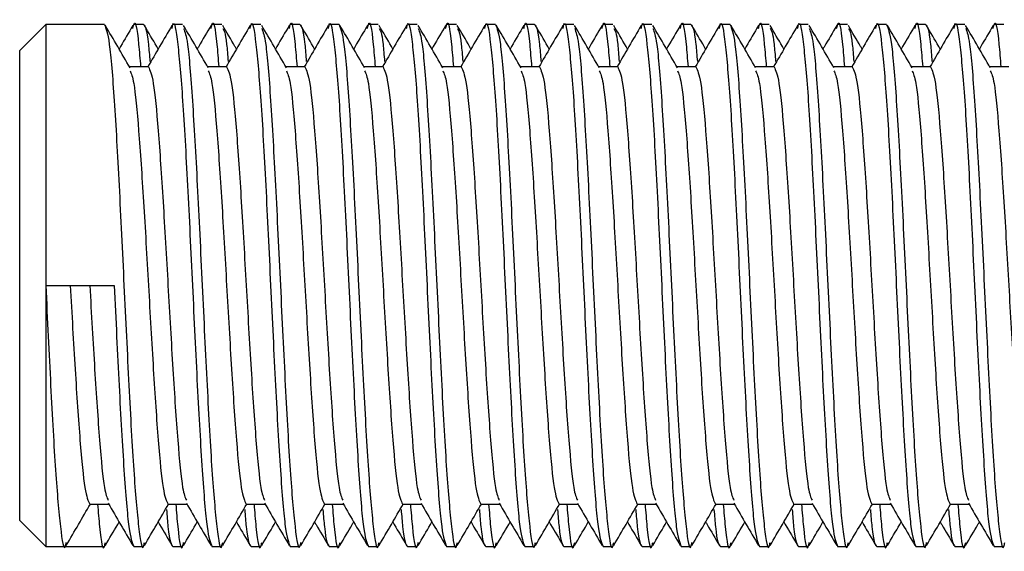
# Model space of a CAD drawing. Units: millimetres. Extents: x 699 to 12113, y 1223 to 11686.
# Drawn here: x 5696 to 5715, y 9863 to 9874 of the extents above; entities that cross this region are included whole.
import ezdxf

# ---------------------------------------------------------------- set-up
doc = ezdxf.new("R2010")
doc.units = ezdxf.units.MM
doc.header["$LTSCALE"] = 100

msp = doc.modelspace()

# ---------------------------------------------------------------- linework, layer by layer
at = {"color": 7, "linetype": 'Continuous', "lineweight": 25}
for p, q in [((5696.135, 9873.495), (5695.635, 9872.995)), ((5697.26, 9873.495), (5696.135, 9873.495)), ((5696.135, 9873.495), (5696.135, 9868.495)), ((5698.01, 9873.495), (5697.823, 9873.495)), ((5698.76, 9873.495), (5698.573, 9873.495)), ((5699.51, 9873.495), (5699.323, 9873.495)), ((5700.26, 9873.495), (5700.073, 9873.495)), ((5701.01, 9873.495), (5700.823, 9873.495)), ((5701.76, 9873.495), (5701.573, 9873.495)), ((5702.51, 9873.495), (5702.323, 9873.495)), ((5703.26, 9873.495), (5703.073, 9873.495)), ((5704.01, 9873.495), (5703.823, 9873.495)), ((5704.76, 9873.495), (5704.573, 9873.495)), ((5705.51, 9873.495), (5705.323, 9873.495)), ((5706.26, 9873.495), (5706.073, 9873.495)), ((5707.01, 9873.495), (5706.823, 9873.495)), ((5707.76, 9873.495), (5707.573, 9873.495)), ((5708.51, 9873.495), (5708.323, 9873.495)), ((5709.26, 9873.495), (5709.073, 9873.495)), ((5710.01, 9873.495), (5709.823, 9873.495)), ((5710.76, 9873.495), (5710.573, 9873.495)), ((5711.51, 9873.495), (5711.323, 9873.495)), ((5712.26, 9873.495), (5712.073, 9873.495)), ((5713.01, 9873.495), (5712.823, 9873.495)), ((5713.76, 9873.495), (5713.573, 9873.495)), ((5714.51, 9873.495), (5714.323, 9873.495)), ((5695.635, 9868.495), (5695.635, 9872.995)), ((5698.104, 9872.683), (5697.74, 9872.683)), ((5699.604, 9872.683), (5699.24, 9872.683)), ((5701.104, 9872.683), (5700.74, 9872.683)), ((5702.604, 9872.683), (5702.24, 9872.683)), ((5704.104, 9872.683), (5703.74, 9872.683)), ((5705.604, 9872.683), (5705.24, 9872.683)), ((5707.104, 9872.683), (5706.74, 9872.683)), ((5708.604, 9872.683), (5708.24, 9872.683)), ((5710.104, 9872.683), (5709.74, 9872.683)), ((5711.604, 9872.683), (5711.24, 9872.683)), ((5713.104, 9872.683), (5712.74, 9872.683)), ((5714.604, 9872.683), (5714.24, 9872.683)), ((5695.635, 9863.995), (5695.635, 9868.495)), ((5696.135, 9868.495), (5696.135, 9863.495)), ((5696.135, 9868.495), (5697.448, 9868.495)), ((5696.979, 9864.307), (5697.343, 9864.307)), ((5698.479, 9864.307), (5698.843, 9864.307)), ((5699.979, 9864.307), (5700.343, 9864.307)), ((5701.479, 9864.307), (5701.843, 9864.307)), ((5702.979, 9864.307), (5703.343, 9864.307)), ((5704.479, 9864.307), (5704.843, 9864.307)), ((5705.979, 9864.307), (5706.343, 9864.307)), ((5707.479, 9864.307), (5707.843, 9864.307)), ((5708.979, 9864.307), (5709.343, 9864.307)), ((5710.479, 9864.307), (5710.843, 9864.307)), ((5711.979, 9864.307), (5712.343, 9864.307)), ((5713.479, 9864.307), (5713.843, 9864.307)), ((5695.635, 9863.995), (5696.135, 9863.495)), ((5696.135, 9863.495), (5696.51, 9863.495)), ((5696.51, 9863.495), (5697.26, 9863.495)), ((5697.823, 9863.495), (5698.01, 9863.495)), ((5698.573, 9863.495), (5698.76, 9863.495)), ((5699.323, 9863.495), (5699.51, 9863.495)), ((5700.073, 9863.495), (5700.26, 9863.495)), ((5700.823, 9863.495), (5701.01, 9863.495)), ((5701.573, 9863.495), (5701.76, 9863.495)), ((5702.323, 9863.495), (5702.51, 9863.495)), ((5703.073, 9863.495), (5703.26, 9863.495)), ((5703.823, 9863.495), (5704.01, 9863.495)), ((5704.573, 9863.495), (5704.76, 9863.495)), ((5705.323, 9863.495), (5705.51, 9863.495)), ((5706.073, 9863.495), (5706.26, 9863.495)), ((5706.823, 9863.495), (5707.01, 9863.495)), ((5707.573, 9863.495), (5707.76, 9863.495)), ((5708.323, 9863.495), (5708.51, 9863.495)), ((5709.073, 9863.495), (5709.26, 9863.495)), ((5709.823, 9863.495), (5710.01, 9863.495)), ((5710.573, 9863.495), (5710.76, 9863.495)), ((5711.323, 9863.495), (5711.51, 9863.495)), ((5712.073, 9863.495), (5712.26, 9863.495)), ((5712.823, 9863.495), (5713.01, 9863.495)), ((5713.573, 9863.495), (5713.76, 9863.495)), ((5714.323, 9863.495), (5714.51, 9863.495))]:
    msp.add_line(p, q, dxfattribs=at)
for points, knots in [([(5697.803, 9873.417), (5697.81, 9873.447), (5697.847, 9873.62), (5697.898, 9873.371), (5697.941, 9872.836), (5697.954, 9872.683)], [0, 0, 0, 0, 0.127705, 0.751701, 1, 1, 1, 1]), ([(5698.553, 9873.417), (5698.56, 9873.447), (5698.597, 9873.623), (5698.666, 9873.194), (5698.76, 9872.134), (5698.854, 9870.455), (5698.948, 9868.497), (5699.041, 9866.529), (5699.135, 9864.877), (5699.229, 9863.721), (5699.291, 9863.57), (5699.323, 9863.495)], [0, 0, 0, 0, 0.024943, 0.146824, 0.268706, 0.390592, 0.512475, 0.63435, 0.756236, 0.878118, 1, 1, 1, 1]), ([(5699.303, 9873.417), (5699.31, 9873.447), (5699.347, 9873.62), (5699.398, 9873.371), (5699.441, 9872.836), (5699.454, 9872.683)], [0, 0, 0, 0, 0.127705, 0.751701, 1, 1, 1, 1]), ([(5700.053, 9873.417), (5700.06, 9873.447), (5700.097, 9873.623), (5700.166, 9873.194), (5700.26, 9872.134), (5700.354, 9870.455), (5700.447, 9868.497), (5700.541, 9866.529), (5700.635, 9864.877), (5700.729, 9863.721), (5700.791, 9863.57), (5700.823, 9863.495)], [0, 0, 0, 0, 0.024943, 0.146824, 0.268706, 0.390592, 0.512474, 0.63435, 0.756236, 0.878118, 1, 1, 1, 1]), ([(5700.803, 9873.417), (5700.81, 9873.447), (5700.847, 9873.62), (5700.898, 9873.371), (5700.941, 9872.836), (5700.954, 9872.683)], [0, 0, 0, 0, 0.127705, 0.751701, 1, 1, 1, 1]), ([(5701.553, 9873.417), (5701.56, 9873.447), (5701.597, 9873.623), (5701.666, 9873.194), (5701.76, 9872.134), (5701.854, 9870.455), (5701.947, 9868.497), (5702.041, 9866.529), (5702.135, 9864.877), (5702.229, 9863.721), (5702.291, 9863.57), (5702.323, 9863.495)], [0, 0, 0, 0, 0.024943, 0.146824, 0.268706, 0.390592, 0.512474, 0.63435, 0.756236, 0.878118, 1, 1, 1, 1]), ([(5702.303, 9873.417), (5702.31, 9873.447), (5702.347, 9873.62), (5702.398, 9873.371), (5702.441, 9872.836), (5702.454, 9872.683)], [0, 0, 0, 0, 0.127705, 0.751703, 1, 1, 1, 1]), ([(5703.053, 9873.417), (5703.06, 9873.447), (5703.097, 9873.623), (5703.166, 9873.194), (5703.26, 9872.134), (5703.354, 9870.455), (5703.447, 9868.497), (5703.541, 9866.529), (5703.635, 9864.877), (5703.729, 9863.721), (5703.791, 9863.57), (5703.823, 9863.495)], [0, 0, 0, 0, 0.024943, 0.146824, 0.268705, 0.390592, 0.512474, 0.63435, 0.756236, 0.878118, 1, 1, 1, 1]), ([(5703.803, 9873.417), (5703.81, 9873.447), (5703.847, 9873.62), (5703.897, 9873.371), (5703.941, 9872.836), (5703.954, 9872.683)], [0, 0, 0, 0, 0.127705, 0.751701, 1, 1, 1, 1]), ([(5704.553, 9873.417), (5704.56, 9873.447), (5704.597, 9873.623), (5704.666, 9873.194), (5704.76, 9872.134), (5704.854, 9870.455), (5704.947, 9868.497), (5705.041, 9866.529), (5705.135, 9864.877), (5705.229, 9863.721), (5705.291, 9863.57), (5705.323, 9863.495)], [0, 0, 0, 0, 0.024943, 0.146824, 0.268705, 0.390592, 0.512474, 0.63435, 0.756236, 0.878118, 1, 1, 1, 1]), ([(5705.303, 9873.417), (5705.31, 9873.447), (5705.347, 9873.62), (5705.397, 9873.371), (5705.441, 9872.836), (5705.454, 9872.683)], [0, 0, 0, 0, 0.127705, 0.751701, 1, 1, 1, 1]), ([(5706.053, 9873.417), (5706.06, 9873.447), (5706.097, 9873.623), (5706.166, 9873.194), (5706.26, 9872.134), (5706.354, 9870.455), (5706.448, 9868.497), (5706.541, 9866.529), (5706.635, 9864.877), (5706.729, 9863.721), (5706.791, 9863.57), (5706.823, 9863.495)], [0, 0, 0, 0, 0.024943, 0.146824, 0.268706, 0.390592, 0.512474, 0.63435, 0.756236, 0.878118, 1, 1, 1, 1]), ([(5706.803, 9873.417), (5706.81, 9873.447), (5706.847, 9873.62), (5706.897, 9873.371), (5706.941, 9872.836), (5706.954, 9872.683)], [0, 0, 0, 0, 0.127705, 0.751701, 1, 1, 1, 1]), ([(5707.553, 9873.417), (5707.56, 9873.447), (5707.597, 9873.623), (5707.666, 9873.194), (5707.76, 9872.134), (5707.854, 9870.455), (5707.948, 9868.497), (5708.041, 9866.529), (5708.135, 9864.877), (5708.229, 9863.721), (5708.291, 9863.57), (5708.323, 9863.495)], [0, 0, 0, 0, 0.024943, 0.146824, 0.268706, 0.390592, 0.512474, 0.634349, 0.756236, 0.878118, 1, 1, 1, 1]), ([(5708.303, 9873.417), (5708.31, 9873.447), (5708.347, 9873.62), (5708.397, 9873.371), (5708.441, 9872.836), (5708.454, 9872.683)], [0, 0, 0, 0, 0.127705, 0.751701, 1, 1, 1, 1]), ([(5709.053, 9873.417), (5709.06, 9873.447), (5709.097, 9873.623), (5709.166, 9873.194), (5709.26, 9872.134), (5709.354, 9870.455), (5709.448, 9868.497), (5709.541, 9866.529), (5709.635, 9864.877), (5709.729, 9863.721), (5709.791, 9863.57), (5709.823, 9863.495)], [0, 0, 0, 0, 0.024943, 0.146824, 0.268706, 0.390592, 0.512474, 0.634349, 0.756236, 0.878118, 1, 1, 1, 1]), ([(5709.803, 9873.417), (5709.81, 9873.447), (5709.847, 9873.62), (5709.897, 9873.371), (5709.941, 9872.836), (5709.954, 9872.683)], [0, 0, 0, 0, 0.127705, 0.751701, 1, 1, 1, 1]), ([(5710.553, 9873.417), (5710.56, 9873.447), (5710.597, 9873.623), (5710.666, 9873.194), (5710.76, 9872.134), (5710.854, 9870.455), (5710.948, 9868.497), (5711.041, 9866.529), (5711.135, 9864.877), (5711.229, 9863.721), (5711.291, 9863.57), (5711.323, 9863.495)], [0, 0, 0, 0, 0.024943, 0.146824, 0.268706, 0.390592, 0.512474, 0.634349, 0.756236, 0.878118, 1, 1, 1, 1]), ([(5711.303, 9873.417), (5711.31, 9873.447), (5711.347, 9873.62), (5711.397, 9873.371), (5711.441, 9872.836), (5711.454, 9872.683)], [0, 0, 0, 0, 0.127705, 0.751701, 1, 1, 1, 1]), ([(5712.053, 9873.417), (5712.06, 9873.447), (5712.097, 9873.623), (5712.166, 9873.194), (5712.26, 9872.134), (5712.354, 9870.455), (5712.448, 9868.497), (5712.541, 9866.529), (5712.635, 9864.877), (5712.729, 9863.721), (5712.791, 9863.57), (5712.823, 9863.495)], [0, 0, 0, 0, 0.024943, 0.146824, 0.268706, 0.390592, 0.512475, 0.63435, 0.756236, 0.878118, 1, 1, 1, 1]), ([(5712.803, 9873.417), (5712.81, 9873.447), (5712.847, 9873.62), (5712.898, 9873.371), (5712.941, 9872.836), (5712.954, 9872.683)], [0, 0, 0, 0, 0.127703, 0.751701, 1, 1, 1, 1]), ([(5713.553, 9873.417), (5713.56, 9873.447), (5713.597, 9873.623), (5713.666, 9873.194), (5713.76, 9872.134), (5713.854, 9870.455), (5713.948, 9868.497), (5714.041, 9866.529), (5714.135, 9864.877), (5714.229, 9863.721), (5714.291, 9863.57), (5714.323, 9863.495)], [0, 0, 0, 0, 0.024943, 0.146824, 0.268706, 0.390592, 0.512475, 0.63435, 0.756236, 0.878118, 1, 1, 1, 1]), ([(5714.303, 9873.417), (5714.31, 9873.447), (5714.347, 9873.62), (5714.398, 9873.371), (5714.441, 9872.836), (5714.454, 9872.683)], [0, 0, 0, 0, 0.127705, 0.751701, 1, 1, 1, 1]), ([(5697.26, 9873.495), (5697.291, 9873.42), (5697.354, 9873.27), (5697.448, 9872.113), (5697.541, 9870.461), (5697.635, 9868.494), (5697.729, 9866.535), (5697.822, 9864.857), (5697.916, 9863.797), (5697.985, 9863.367), (5698.023, 9863.543), (5698.029, 9863.573)], [0, 0, 0, 0, 0.12188, 0.243762, 0.365648, 0.487531, 0.609406, 0.731292, 0.853174, 0.975056, 1, 1, 1, 1]), ([(5697.751, 9872.665), (5697.672, 9872.801), (5697.514, 9873.072), (5697.357, 9873.344), (5697.278, 9873.48)], [0, 0, 0, 0, 0.499802, 1, 1, 1, 1]), ([(5697.805, 9873.48), (5697.726, 9873.344), (5697.638, 9873.192), (5697.55, 9873.041), (5697.541, 9873.026)], [0, 0, 0, 0, 0.897526, 1, 1, 1, 1]), ([(5698.01, 9873.495), (5698.041, 9873.459), (5698.082, 9873.411), (5698.123, 9872.906), (5698.132, 9872.789)], [0, 0, 0, 0, 0.769214, 1, 1, 1, 1]), ([(5698.291, 9873.026), (5698.282, 9873.041), (5698.194, 9873.192), (5698.107, 9873.344), (5698.028, 9873.48)], [0, 0, 0, 0, 0.102474, 1, 1, 1, 1]), ([(5698.554, 9873.48), (5698.476, 9873.344), (5698.322, 9873.078), (5698.168, 9872.813), (5698.093, 9872.683)], [0, 0, 0, 0, 0.511831, 1, 1, 1, 1]), ([(5699.251, 9872.665), (5699.172, 9872.801), (5699.014, 9873.072), (5698.857, 9873.344), (5698.778, 9873.48)], [0, 0, 0, 0, 0.499866, 1, 1, 1, 1]), ([(5698.779, 9873.417), (5698.804, 9873.353), (5698.86, 9873.208), (5698.948, 9872.108), (5699.041, 9870.463), (5699.135, 9868.493), (5699.229, 9866.535), (5699.322, 9864.857), (5699.416, 9863.797), (5699.485, 9863.367), (5699.523, 9863.543), (5699.529, 9863.573)], [0, 0, 0, 0, 0.099416, 0.224416, 0.34942, 0.474421, 0.599414, 0.724418, 0.849418, 0.974417, 1, 1, 1, 1]), ([(5699.305, 9873.48), (5699.226, 9873.344), (5699.138, 9873.193), (5699.05, 9873.041), (5699.041, 9873.026)], [0, 0, 0, 0, 0.89764, 1, 1, 1, 1]), ([(5699.791, 9873.026), (5699.782, 9873.041), (5699.695, 9873.193), (5699.607, 9873.344), (5699.528, 9873.48)], [0, 0, 0, 0, 0.102372, 1, 1, 1, 1]), ([(5699.529, 9873.417), (5699.554, 9873.384), (5699.588, 9873.338), (5699.623, 9872.908), (5699.632, 9872.789)], [0, 0, 0, 0, 0.726094, 1, 1, 1, 1]), ([(5700.054, 9873.48), (5699.976, 9873.344), (5699.822, 9873.078), (5699.668, 9872.813), (5699.593, 9872.683)], [0, 0, 0, 0, 0.511831, 1, 1, 1, 1]), ([(5700.751, 9872.665), (5700.672, 9872.801), (5700.514, 9873.072), (5700.357, 9873.344), (5700.278, 9873.48)], [0, 0, 0, 0, 0.499866, 1, 1, 1, 1]), ([(5700.279, 9873.417), (5700.304, 9873.353), (5700.36, 9873.208), (5700.447, 9872.108), (5700.541, 9870.463), (5700.635, 9868.493), (5700.729, 9866.535), (5700.822, 9864.857), (5700.916, 9863.797), (5700.985, 9863.367), (5701.023, 9863.543), (5701.029, 9863.573)], [0, 0, 0, 0, 0.099416, 0.224416, 0.34942, 0.474421, 0.599414, 0.724418, 0.849418, 0.974417, 1, 1, 1, 1]), ([(5700.805, 9873.48), (5700.726, 9873.344), (5700.638, 9873.193), (5700.55, 9873.041), (5700.541, 9873.026)], [0, 0, 0, 0, 0.89764, 1, 1, 1, 1]), ([(5701.01, 9873.495), (5701.041, 9873.459), (5701.082, 9873.411), (5701.123, 9872.906), (5701.132, 9872.789)], [0, 0, 0, 0, 0.7692132, 1, 1, 1, 1]), ([(5701.291, 9873.026), (5701.282, 9873.041), (5701.195, 9873.193), (5701.107, 9873.344), (5701.028, 9873.48)], [0, 0, 0, 0, 0.102372, 1, 1, 1, 1]), ([(5701.554, 9873.48), (5701.476, 9873.344), (5701.322, 9873.078), (5701.168, 9872.813), (5701.093, 9872.683)], [0, 0, 0, 0, 0.511831, 1, 1, 1, 1]), ([(5701.76, 9873.495), (5701.791, 9873.42), (5701.854, 9873.27), (5701.947, 9872.113), (5702.041, 9870.461), (5702.135, 9868.494), (5702.229, 9866.535), (5702.323, 9864.857), (5702.416, 9863.797), (5702.485, 9863.367), (5702.523, 9863.543), (5702.529, 9863.573)], [0, 0, 0, 0, 0.12188, 0.243762, 0.365648, 0.487531, 0.609406, 0.731292, 0.853174, 0.975056, 1, 1, 1, 1]), ([(5702.251, 9872.665), (5702.172, 9872.801), (5702.014, 9873.072), (5701.857, 9873.344), (5701.778, 9873.48)], [0, 0, 0, 0, 0.499866, 1, 1, 1, 1]), ([(5702.304, 9873.48), (5702.226, 9873.344), (5702.138, 9873.193), (5702.05, 9873.041), (5702.041, 9873.026)], [0, 0, 0, 0, 0.897628, 1, 1, 1, 1]), ([(5702.791, 9873.026), (5702.782, 9873.041), (5702.695, 9873.193), (5702.607, 9873.344), (5702.528, 9873.48)], [0, 0, 0, 0, 0.102372, 1, 1, 1, 1]), ([(5702.529, 9873.417), (5702.554, 9873.384), (5702.588, 9873.338), (5702.623, 9872.908), (5702.632, 9872.789)], [0, 0, 0, 0, 0.726093, 1, 1, 1, 1]), ([(5703.055, 9873.48), (5702.976, 9873.344), (5702.822, 9873.078), (5702.668, 9872.813), (5702.593, 9872.683)], [0, 0, 0, 0, 0.511831, 1, 1, 1, 1]), ([(5703.75, 9872.665), (5703.672, 9872.801), (5703.514, 9873.072), (5703.357, 9873.344), (5703.278, 9873.48)], [0, 0, 0, 0, 0.499834, 1, 1, 1, 1]), ([(5703.279, 9873.417), (5703.304, 9873.353), (5703.36, 9873.208), (5703.447, 9872.108), (5703.541, 9870.463), (5703.635, 9868.493), (5703.729, 9866.535), (5703.823, 9864.857), (5703.916, 9863.797), (5703.985, 9863.367), (5704.023, 9863.543), (5704.029, 9863.573)], [0, 0, 0, 0, 0.099417, 0.224416, 0.349421, 0.474421, 0.599414, 0.724418, 0.849417, 0.974417, 1, 1, 1, 1]), ([(5703.804, 9873.48), (5703.726, 9873.344), (5703.638, 9873.193), (5703.55, 9873.041), (5703.541, 9873.026)], [0, 0, 0, 0, 0.897628, 1, 1, 1, 1]), ([(5704.291, 9873.026), (5704.282, 9873.041), (5704.195, 9873.193), (5704.107, 9873.344), (5704.028, 9873.48)], [0, 0, 0, 0, 0.102372, 1, 1, 1, 1]), ([(5704.029, 9873.417), (5704.054, 9873.384), (5704.088, 9873.338), (5704.123, 9872.908), (5704.132, 9872.789)], [0, 0, 0, 0, 0.726093, 1, 1, 1, 1]), ([(5704.555, 9873.48), (5704.476, 9873.344), (5704.322, 9873.078), (5704.168, 9872.813), (5704.093, 9872.683)], [0, 0, 0, 0, 0.511831, 1, 1, 1, 1]), ([(5704.76, 9873.495), (5704.791, 9873.42), (5704.854, 9873.27), (5704.947, 9872.113), (5705.041, 9870.461), (5705.135, 9868.494), (5705.229, 9866.535), (5705.323, 9864.857), (5705.416, 9863.797), (5705.485, 9863.367), (5705.523, 9863.543), (5705.529, 9863.573)], [0, 0, 0, 0, 0.121881, 0.243762, 0.365649, 0.487531, 0.609406, 0.731292, 0.853173, 0.975056, 1, 1, 1, 1]), ([(5705.25, 9872.665), (5705.172, 9872.801), (5705.014, 9873.072), (5704.857, 9873.344), (5704.778, 9873.48)], [0, 0, 0, 0, 0.499834, 1, 1, 1, 1]), ([(5705.304, 9873.48), (5705.226, 9873.344), (5705.138, 9873.193), (5705.05, 9873.041), (5705.041, 9873.026)], [0, 0, 0, 0, 0.897628, 1, 1, 1, 1]), ([(5705.51, 9873.495), (5705.541, 9873.459), (5705.582, 9873.411), (5705.623, 9872.906), (5705.632, 9872.789)], [0, 0, 0, 0, 0.7692132, 1, 1, 1, 1]), ([(5705.791, 9873.026), (5705.782, 9873.041), (5705.695, 9873.193), (5705.607, 9873.344), (5705.528, 9873.48)], [0, 0, 0, 0, 0.10236, 1, 1, 1, 1]), ([(5706.055, 9873.48), (5705.976, 9873.344), (5705.822, 9873.078), (5705.668, 9872.813), (5705.593, 9872.683)], [0, 0, 0, 0, 0.511798, 1, 1, 1, 1]), ([(5706.75, 9872.665), (5706.672, 9872.801), (5706.514, 9873.072), (5706.357, 9873.344), (5706.278, 9873.48)], [0, 0, 0, 0, 0.499834, 1, 1, 1, 1]), ([(5706.279, 9873.417), (5706.304, 9873.353), (5706.36, 9873.208), (5706.448, 9872.108), (5706.541, 9870.463), (5706.635, 9868.493), (5706.729, 9866.535), (5706.823, 9864.857), (5706.916, 9863.797), (5706.985, 9863.367), (5707.023, 9863.543), (5707.029, 9863.573)], [0, 0, 0, 0, 0.099417, 0.224416, 0.349421, 0.474421, 0.599413, 0.724418, 0.849417, 0.974417, 1, 1, 1, 1]), ([(5706.804, 9873.48), (5706.726, 9873.344), (5706.638, 9873.193), (5706.55, 9873.041), (5706.541, 9873.026)], [0, 0, 0, 0, 0.897628, 1, 1, 1, 1]), ([(5707.291, 9873.026), (5707.282, 9873.041), (5707.195, 9873.193), (5707.107, 9873.344), (5707.028, 9873.48)], [0, 0, 0, 0, 0.10236, 1, 1, 1, 1]), ([(5707.029, 9873.417), (5707.054, 9873.384), (5707.088, 9873.338), (5707.123, 9872.908), (5707.132, 9872.789)], [0, 0, 0, 0, 0.726093, 1, 1, 1, 1]), ([(5707.555, 9873.48), (5707.476, 9873.344), (5707.322, 9873.078), (5707.168, 9872.813), (5707.093, 9872.683)], [0, 0, 0, 0, 0.511798, 1, 1, 1, 1]), ([(5708.25, 9872.665), (5708.172, 9872.801), (5708.014, 9873.072), (5707.857, 9873.344), (5707.778, 9873.48)], [0, 0, 0, 0, 0.499834, 1, 1, 1, 1]), ([(5707.779, 9873.417), (5707.804, 9873.353), (5707.86, 9873.208), (5707.948, 9872.108), (5708.041, 9870.463), (5708.135, 9868.493), (5708.229, 9866.535), (5708.323, 9864.857), (5708.416, 9863.797), (5708.485, 9863.367), (5708.523, 9863.543), (5708.529, 9863.573)], [0, 0, 0, 0, 0.099417, 0.224416, 0.34942, 0.474421, 0.599413, 0.724418, 0.849417, 0.974417, 1, 1, 1, 1]), ([(5708.304, 9873.48), (5708.226, 9873.344), (5708.138, 9873.192), (5708.05, 9873.041), (5708.041, 9873.026)], [0, 0, 0, 0, 0.897526, 1, 1, 1, 1]), ([(5708.51, 9873.495), (5708.541, 9873.459), (5708.582, 9873.411), (5708.623, 9872.906), (5708.632, 9872.789)], [0, 0, 0, 0, 0.7692132, 1, 1, 1, 1]), ([(5708.791, 9873.026), (5708.782, 9873.041), (5708.694, 9873.192), (5708.607, 9873.344), (5708.528, 9873.48)], [0, 0, 0, 0, 0.102474, 1, 1, 1, 1]), ([(5709.055, 9873.48), (5708.976, 9873.344), (5708.822, 9873.078), (5708.668, 9872.813), (5708.593, 9872.683)], [0, 0, 0, 0, 0.511863, 1, 1, 1, 1]), ([(5709.26, 9873.495), (5709.291, 9873.42), (5709.354, 9873.27), (5709.448, 9872.113), (5709.541, 9870.461), (5709.635, 9868.494), (5709.729, 9866.535), (5709.823, 9864.857), (5709.916, 9863.797), (5709.985, 9863.367), (5710.023, 9863.543), (5710.029, 9863.573)], [0, 0, 0, 0, 0.121881, 0.243762, 0.365648, 0.487531, 0.609406, 0.731292, 0.853174, 0.975056, 1, 1, 1, 1]), ([(5709.75, 9872.665), (5709.672, 9872.801), (5709.514, 9873.072), (5709.357, 9873.344), (5709.278, 9873.48)], [0, 0, 0, 0, 0.499834, 1, 1, 1, 1]), ([(5709.804, 9873.48), (5709.726, 9873.344), (5709.638, 9873.192), (5709.55, 9873.041), (5709.541, 9873.026)], [0, 0, 0, 0, 0.897526, 1, 1, 1, 1]), ([(5710.291, 9873.026), (5710.282, 9873.041), (5710.194, 9873.192), (5710.107, 9873.344), (5710.028, 9873.48)], [0, 0, 0, 0, 0.102474, 1, 1, 1, 1]), ([(5710.029, 9873.417), (5710.054, 9873.384), (5710.088, 9873.338), (5710.123, 9872.908), (5710.132, 9872.789)], [0, 0, 0, 0, 0.726094, 1, 1, 1, 1]), ([(5710.554, 9873.48), (5710.476, 9873.344), (5710.322, 9873.078), (5710.168, 9872.813), (5710.093, 9872.683)], [0, 0, 0, 0, 0.511831, 1, 1, 1, 1]), ([(5711.251, 9872.665), (5711.172, 9872.801), (5711.014, 9873.072), (5710.857, 9873.344), (5710.778, 9873.48)], [0, 0, 0, 0, 0.499834, 1, 1, 1, 1]), ([(5710.779, 9873.417), (5710.804, 9873.353), (5710.86, 9873.208), (5710.948, 9872.108), (5711.041, 9870.463), (5711.135, 9868.493), (5711.229, 9866.535), (5711.323, 9864.857), (5711.416, 9863.797), (5711.485, 9863.367), (5711.523, 9863.543), (5711.529, 9863.573)], [0, 0, 0, 0, 0.099416, 0.224416, 0.34942, 0.474421, 0.599414, 0.724418, 0.849418, 0.974417, 1, 1, 1, 1]), ([(5711.305, 9873.48), (5711.226, 9873.344), (5711.138, 9873.192), (5711.05, 9873.041), (5711.041, 9873.026)], [0, 0, 0, 0, 0.897526, 1, 1, 1, 1]), ([(5711.791, 9873.026), (5711.782, 9873.041), (5711.694, 9873.192), (5711.607, 9873.344), (5711.528, 9873.48)], [0, 0, 0, 0, 0.102474, 1, 1, 1, 1]), ([(5711.529, 9873.417), (5711.554, 9873.384), (5711.588, 9873.338), (5711.623, 9872.908), (5711.632, 9872.789)], [0, 0, 0, 0, 0.726094, 1, 1, 1, 1]), ([(5712.054, 9873.48), (5711.976, 9873.344), (5711.822, 9873.078), (5711.668, 9872.813), (5711.593, 9872.683)], [0, 0, 0, 0, 0.511831, 1, 1, 1, 1]), ([(5712.26, 9873.495), (5712.291, 9873.42), (5712.354, 9873.27), (5712.448, 9872.113), (5712.541, 9870.461), (5712.635, 9868.494), (5712.729, 9866.535), (5712.822, 9864.857), (5712.916, 9863.797), (5712.985, 9863.367), (5713.023, 9863.543), (5713.029, 9863.573)], [0, 0, 0, 0, 0.12188, 0.243762, 0.365648, 0.487531, 0.609406, 0.731292, 0.853174, 0.975056, 1, 1, 1, 1]), ([(5712.751, 9872.665), (5712.672, 9872.801), (5712.514, 9873.072), (5712.357, 9873.344), (5712.278, 9873.48)], [0, 0, 0, 0, 0.499834, 1, 1, 1, 1]), ([(5712.805, 9873.48), (5712.726, 9873.344), (5712.638, 9873.192), (5712.55, 9873.041), (5712.541, 9873.026)], [0, 0, 0, 0, 0.897526, 1, 1, 1, 1]), ([(5713.01, 9873.495), (5713.041, 9873.459), (5713.082, 9873.411), (5713.123, 9872.906), (5713.132, 9872.789)], [0, 0, 0, 0, 0.769214, 1, 1, 1, 1]), ([(5713.291, 9873.026), (5713.282, 9873.041), (5713.194, 9873.192), (5713.107, 9873.344), (5713.028, 9873.48)], [0, 0, 0, 0, 0.102474, 1, 1, 1, 1]), ([(5713.554, 9873.48), (5713.476, 9873.344), (5713.322, 9873.078), (5713.168, 9872.813), (5713.093, 9872.683)], [0, 0, 0, 0, 0.511831, 1, 1, 1, 1]), ([(5714.251, 9872.665), (5714.172, 9872.801), (5714.014, 9873.072), (5713.857, 9873.344), (5713.778, 9873.48)], [0, 0, 0, 0, 0.499802, 1, 1, 1, 1]), ([(5713.779, 9873.417), (5713.804, 9873.353), (5713.86, 9873.208), (5713.948, 9872.108), (5714.041, 9870.463), (5714.135, 9868.493), (5714.229, 9866.535), (5714.322, 9864.857), (5714.416, 9863.797), (5714.485, 9863.367), (5714.523, 9863.543), (5714.529, 9863.573)], [0, 0, 0, 0, 0.099416, 0.224416, 0.34942, 0.474421, 0.599414, 0.724418, 0.849418, 0.974417, 1, 1, 1, 1]), ([(5714.305, 9873.48), (5714.226, 9873.344), (5714.138, 9873.192), (5714.05, 9873.041), (5714.041, 9873.026)], [0, 0, 0, 0, 0.897526, 1, 1, 1, 1]), ([(5697.751, 9872.61), (5697.775, 9872.557), (5697.83, 9872.436), (5697.916, 9871.521), (5698.01, 9870.143), (5698.104, 9868.495), (5698.198, 9866.849), (5698.291, 9865.464), (5698.385, 9864.496), (5698.448, 9864.37), (5698.479, 9864.307)], [0, 0, 0, 0, 0.098985, 0.227698, 0.356415, 0.485136, 0.613848, 0.742566, 0.871284, 1, 1, 1, 1]), ([(5698.104, 9872.683), (5698.135, 9872.62), (5698.198, 9872.494), (5698.291, 9871.526), (5698.385, 9870.142), (5698.479, 9868.496), (5698.573, 9866.848), (5698.666, 9865.469), (5698.753, 9864.554), (5698.808, 9864.433), (5698.832, 9864.381)], [0, 0, 0, 0, 0.128718, 0.257431, 0.386149, 0.514869, 0.643581, 0.772299, 0.901017, 1, 1, 1, 1]), ([(5699.251, 9872.61), (5699.275, 9872.557), (5699.33, 9872.436), (5699.416, 9871.521), (5699.51, 9870.143), (5699.604, 9868.495), (5699.698, 9866.849), (5699.791, 9865.464), (5699.885, 9864.496), (5699.948, 9864.37), (5699.979, 9864.307)], [0, 0, 0, 0, 0.098985, 0.227698, 0.356415, 0.485136, 0.613848, 0.742565, 0.871284, 1, 1, 1, 1]), ([(5699.604, 9872.683), (5699.635, 9872.62), (5699.698, 9872.494), (5699.791, 9871.526), (5699.885, 9870.142), (5699.979, 9868.496), (5700.073, 9866.848), (5700.166, 9865.469), (5700.253, 9864.554), (5700.308, 9864.433), (5700.332, 9864.381)], [0, 0, 0, 0, 0.1287182, 0.2574307, 0.3861489, 0.5148694, 0.6435812, 0.7722989, 0.9010172, 1, 1, 1, 1]), ([(5700.75, 9872.61), (5700.774, 9872.557), (5700.83, 9872.436), (5700.916, 9871.521), (5701.01, 9870.143), (5701.104, 9868.495), (5701.198, 9866.849), (5701.291, 9865.464), (5701.385, 9864.496), (5701.448, 9864.37), (5701.479, 9864.307)], [0, 0, 0, 0, 0.0989852, 0.2276981, 0.3564157, 0.4851362, 0.6138479, 0.7425656, 0.8712837, 1, 1, 1, 1]), ([(5701.104, 9872.683), (5701.135, 9872.62), (5701.198, 9872.494), (5701.291, 9871.526), (5701.385, 9870.142), (5701.479, 9868.496), (5701.573, 9866.848), (5701.666, 9865.469), (5701.753, 9864.554), (5701.808, 9864.433), (5701.832, 9864.381)], [0, 0, 0, 0, 0.128719, 0.257431, 0.386149, 0.51487, 0.643581, 0.772299, 0.901017, 1, 1, 1, 1]), ([(5702.25, 9872.61), (5702.274, 9872.557), (5702.33, 9872.436), (5702.416, 9871.521), (5702.51, 9870.143), (5702.604, 9868.495), (5702.698, 9866.849), (5702.791, 9865.464), (5702.885, 9864.496), (5702.948, 9864.37), (5702.979, 9864.307)], [0, 0, 0, 0, 0.0989852, 0.2276981, 0.3564157, 0.4851362, 0.6138479, 0.7425656, 0.8712837, 1, 1, 1, 1]), ([(5702.604, 9872.683), (5702.635, 9872.62), (5702.698, 9872.494), (5702.791, 9871.526), (5702.885, 9870.142), (5702.979, 9868.496), (5703.073, 9866.848), (5703.166, 9865.469), (5703.253, 9864.554), (5703.308, 9864.433), (5703.332, 9864.381)], [0, 0, 0, 0, 0.128719, 0.257431, 0.386149, 0.51487, 0.643581, 0.772299, 0.901017, 1, 1, 1, 1]), ([(5703.75, 9872.61), (5703.775, 9872.557), (5703.83, 9872.436), (5703.916, 9871.521), (5704.01, 9870.143), (5704.104, 9868.495), (5704.198, 9866.849), (5704.291, 9865.464), (5704.385, 9864.496), (5704.448, 9864.37), (5704.479, 9864.307)], [0, 0, 0, 0, 0.098985, 0.227698, 0.356416, 0.485136, 0.613848, 0.742566, 0.871284, 1, 1, 1, 1]), ([(5704.104, 9872.683), (5704.135, 9872.62), (5704.198, 9872.494), (5704.291, 9871.526), (5704.385, 9870.142), (5704.479, 9868.496), (5704.572, 9866.848), (5704.666, 9865.469), (5704.753, 9864.554), (5704.808, 9864.433), (5704.832, 9864.381)], [0, 0, 0, 0, 0.1287186, 0.2574311, 0.3861492, 0.5148696, 0.6435809, 0.772299, 0.9010167, 1, 1, 1, 1]), ([(5705.25, 9872.61), (5705.275, 9872.557), (5705.33, 9872.436), (5705.416, 9871.521), (5705.51, 9870.143), (5705.604, 9868.495), (5705.698, 9866.849), (5705.791, 9865.464), (5705.885, 9864.496), (5705.948, 9864.37), (5705.979, 9864.307)], [0, 0, 0, 0, 0.098985, 0.227698, 0.356416, 0.485136, 0.613848, 0.742566, 0.871284, 1, 1, 1, 1]), ([(5705.604, 9872.683), (5705.635, 9872.62), (5705.698, 9872.494), (5705.791, 9871.526), (5705.885, 9870.142), (5705.979, 9868.496), (5706.072, 9866.848), (5706.166, 9865.469), (5706.253, 9864.554), (5706.308, 9864.433), (5706.332, 9864.381)], [0, 0, 0, 0, 0.1287186, 0.2574311, 0.3861492, 0.5148696, 0.6435809, 0.772299, 0.9010167, 1, 1, 1, 1]), ([(5706.75, 9872.61), (5706.775, 9872.557), (5706.83, 9872.436), (5706.916, 9871.521), (5707.01, 9870.143), (5707.104, 9868.495), (5707.198, 9866.849), (5707.291, 9865.464), (5707.385, 9864.496), (5707.448, 9864.37), (5707.479, 9864.307)], [0, 0, 0, 0, 0.098985, 0.227698, 0.356416, 0.485136, 0.613848, 0.742566, 0.871283, 1, 1, 1, 1]), ([(5707.104, 9872.683), (5707.135, 9872.62), (5707.198, 9872.494), (5707.291, 9871.526), (5707.385, 9870.142), (5707.479, 9868.496), (5707.572, 9866.848), (5707.666, 9865.469), (5707.753, 9864.554), (5707.808, 9864.433), (5707.832, 9864.381)], [0, 0, 0, 0, 0.1287186, 0.2574311, 0.3861487, 0.5148696, 0.6435809, 0.772299, 0.9010167, 1, 1, 1, 1]), ([(5708.25, 9872.61), (5708.275, 9872.557), (5708.33, 9872.436), (5708.416, 9871.521), (5708.51, 9870.143), (5708.604, 9868.495), (5708.697, 9866.849), (5708.791, 9865.464), (5708.885, 9864.496), (5708.948, 9864.37), (5708.979, 9864.307)], [0, 0, 0, 0, 0.098985, 0.227698, 0.356416, 0.485136, 0.613847, 0.742566, 0.871283, 1, 1, 1, 1]), ([(5708.604, 9872.683), (5708.635, 9872.62), (5708.697, 9872.494), (5708.791, 9871.526), (5708.885, 9870.142), (5708.979, 9868.496), (5709.072, 9866.848), (5709.166, 9865.469), (5709.253, 9864.554), (5709.308, 9864.433), (5709.332, 9864.381)], [0, 0, 0, 0, 0.128718, 0.257431, 0.386149, 0.51487, 0.643581, 0.772299, 0.901017, 1, 1, 1, 1]), ([(5709.75, 9872.61), (5709.775, 9872.557), (5709.83, 9872.436), (5709.916, 9871.521), (5710.01, 9870.143), (5710.104, 9868.495), (5710.197, 9866.849), (5710.291, 9865.464), (5710.385, 9864.496), (5710.448, 9864.37), (5710.479, 9864.307)], [0, 0, 0, 0, 0.098985, 0.227698, 0.356416, 0.485136, 0.613847, 0.742566, 0.871283, 1, 1, 1, 1]), ([(5710.104, 9872.683), (5710.135, 9872.62), (5710.197, 9872.494), (5710.291, 9871.526), (5710.385, 9870.142), (5710.479, 9868.496), (5710.573, 9866.848), (5710.666, 9865.469), (5710.753, 9864.554), (5710.808, 9864.433), (5710.832, 9864.381)], [0, 0, 0, 0, 0.128718, 0.257431, 0.386149, 0.51487, 0.643581, 0.772299, 0.901017, 1, 1, 1, 1]), ([(5711.251, 9872.61), (5711.275, 9872.557), (5711.33, 9872.436), (5711.416, 9871.521), (5711.51, 9870.143), (5711.604, 9868.495), (5711.697, 9866.849), (5711.791, 9865.464), (5711.885, 9864.496), (5711.948, 9864.37), (5711.979, 9864.307)], [0, 0, 0, 0, 0.098985, 0.227698, 0.356415, 0.485136, 0.613847, 0.742566, 0.871283, 1, 1, 1, 1]), ([(5711.604, 9872.683), (5711.635, 9872.62), (5711.697, 9872.494), (5711.791, 9871.526), (5711.885, 9870.142), (5711.979, 9868.496), (5712.073, 9866.848), (5712.166, 9865.469), (5712.253, 9864.554), (5712.308, 9864.433), (5712.332, 9864.381)], [0, 0, 0, 0, 0.128718, 0.257431, 0.386149, 0.51487, 0.643581, 0.772299, 0.901017, 1, 1, 1, 1]), ([(5712.751, 9872.61), (5712.775, 9872.557), (5712.83, 9872.436), (5712.916, 9871.521), (5713.01, 9870.143), (5713.104, 9868.495), (5713.197, 9866.849), (5713.291, 9865.464), (5713.385, 9864.496), (5713.448, 9864.37), (5713.479, 9864.307)], [0, 0, 0, 0, 0.098985, 0.227698, 0.356415, 0.485136, 0.613847, 0.742566, 0.871283, 1, 1, 1, 1]), ([(5713.104, 9872.683), (5713.135, 9872.62), (5713.197, 9872.494), (5713.291, 9871.526), (5713.385, 9870.142), (5713.479, 9868.496), (5713.573, 9866.848), (5713.666, 9865.469), (5713.753, 9864.554), (5713.808, 9864.433), (5713.832, 9864.381)], [0, 0, 0, 0, 0.128718, 0.257431, 0.386149, 0.51487, 0.643581, 0.772299, 0.901017, 1, 1, 1, 1]), ([(5714.251, 9872.61), (5714.275, 9872.557), (5714.33, 9872.436), (5714.416, 9871.521), (5714.51, 9870.143), (5714.604, 9868.495), (5714.698, 9866.849), (5714.791, 9865.464), (5714.885, 9864.496), (5714.948, 9864.37), (5714.979, 9864.307)], [0, 0, 0, 0, 0.098985, 0.227698, 0.356415, 0.485136, 0.613848, 0.742566, 0.871284, 1, 1, 1, 1]), ([(5696.135, 9868.495), (5696.166, 9867.842), (5696.229, 9866.535), (5696.322, 9864.857), (5696.416, 9863.797), (5696.485, 9863.367), (5696.523, 9863.543), (5696.529, 9863.573)], [0, 0, 0, 0, 0.237819, 0.47566, 0.713493, 0.951325, 1, 1, 1, 1]), ([(5696.604, 9868.495), (5696.635, 9867.946), (5696.698, 9866.849), (5696.791, 9865.465), (5696.885, 9864.496), (5696.948, 9864.37), (5696.979, 9864.307)], [0, 0, 0, 0, 0.249991, 0.499996, 0.749999, 1, 1, 1, 1]), ([(5696.979, 9868.495), (5697.01, 9867.946), (5697.073, 9866.848), (5697.166, 9865.469), (5697.253, 9864.554), (5697.308, 9864.433), (5697.332, 9864.381)], [0, 0, 0, 0, 0.265313, 0.530639, 0.795966, 1, 1, 1, 1]), ([(5697.448, 9868.495), (5697.479, 9867.84), (5697.541, 9866.53), (5697.635, 9864.877), (5697.729, 9863.721), (5697.791, 9863.57), (5697.823, 9863.495)], [0, 0, 0, 0, 0.249987, 0.499998, 0.749999, 1, 1, 1, 1]), ([(5696.528, 9863.511), (5696.607, 9863.647), (5696.761, 9863.912), (5696.915, 9864.178), (5696.99, 9864.307)], [0, 0, 0, 0, 0.511719, 1, 1, 1, 1]), ([(5697.129, 9864.307), (5697.141, 9864.155), (5697.185, 9863.62), (5697.235, 9863.37), (5697.273, 9863.544), (5697.279, 9863.573)], [0, 0, 0, 0, 0.248295, 0.872289, 1, 1, 1, 1]), ([(5697.332, 9864.326), (5697.411, 9864.19), (5697.568, 9863.918), (5697.726, 9863.647), (5697.805, 9863.511)], [0, 0, 0, 0, 0.499921, 1, 1, 1, 1]), ([(5698.028, 9863.511), (5698.107, 9863.647), (5698.261, 9863.912), (5698.415, 9864.178), (5698.49, 9864.307)], [0, 0, 0, 0, 0.511719, 1, 1, 1, 1]), ([(5698.629, 9864.307), (5698.641, 9864.155), (5698.685, 9863.62), (5698.735, 9863.37), (5698.773, 9863.544), (5698.779, 9863.573)], [0, 0, 0, 0, 0.248295, 0.872289, 1, 1, 1, 1]), ([(5698.832, 9864.326), (5698.911, 9864.19), (5699.068, 9863.918), (5699.226, 9863.647), (5699.305, 9863.511)], [0, 0, 0, 0, 0.4998571, 1, 1, 1, 1]), ([(5699.528, 9863.511), (5699.607, 9863.647), (5699.761, 9863.912), (5699.915, 9864.178), (5699.99, 9864.307)], [0, 0, 0, 0, 0.511719, 1, 1, 1, 1]), ([(5700.129, 9864.307), (5700.141, 9864.155), (5700.185, 9863.62), (5700.235, 9863.37), (5700.273, 9863.544), (5700.279, 9863.573)], [0, 0, 0, 0, 0.248295, 0.872289, 1, 1, 1, 1]), ([(5700.332, 9864.326), (5700.411, 9864.19), (5700.568, 9863.918), (5700.726, 9863.647), (5700.805, 9863.511)], [0, 0, 0, 0, 0.4998571, 1, 1, 1, 1]), ([(5701.028, 9863.511), (5701.107, 9863.647), (5701.261, 9863.912), (5701.415, 9864.178), (5701.49, 9864.307)], [0, 0, 0, 0, 0.511719, 1, 1, 1, 1]), ([(5701.629, 9864.307), (5701.641, 9864.155), (5701.685, 9863.62), (5701.735, 9863.37), (5701.773, 9863.544), (5701.779, 9863.573)], [0, 0, 0, 0, 0.2482955, 0.8722911, 1, 1, 1, 1]), ([(5701.832, 9864.326), (5701.911, 9864.19), (5702.068, 9863.918), (5702.226, 9863.647), (5702.304, 9863.511)], [0, 0, 0, 0, 0.499889, 1, 1, 1, 1]), ([(5702.528, 9863.511), (5702.607, 9863.647), (5702.761, 9863.912), (5702.915, 9864.178), (5702.99, 9864.307)], [0, 0, 0, 0, 0.511719, 1, 1, 1, 1]), ([(5703.129, 9864.307), (5703.141, 9864.155), (5703.185, 9863.62), (5703.235, 9863.37), (5703.273, 9863.544), (5703.279, 9863.573)], [0, 0, 0, 0, 0.2482955, 0.8722892, 1, 1, 1, 1]), ([(5703.332, 9864.326), (5703.411, 9864.19), (5703.568, 9863.918), (5703.726, 9863.647), (5703.804, 9863.511)], [0, 0, 0, 0, 0.499889, 1, 1, 1, 1]), ([(5704.028, 9863.511), (5704.107, 9863.647), (5704.261, 9863.912), (5704.415, 9864.178), (5704.49, 9864.307)], [0, 0, 0, 0, 0.511719, 1, 1, 1, 1]), ([(5704.629, 9864.307), (5704.641, 9864.155), (5704.685, 9863.62), (5704.735, 9863.37), (5704.773, 9863.544), (5704.779, 9863.573)], [0, 0, 0, 0, 0.2482955, 0.8722892, 1, 1, 1, 1]), ([(5704.832, 9864.326), (5704.911, 9864.19), (5705.068, 9863.918), (5705.226, 9863.647), (5705.304, 9863.511)], [0, 0, 0, 0, 0.499889, 1, 1, 1, 1]), ([(5705.528, 9863.511), (5705.607, 9863.647), (5705.761, 9863.912), (5705.915, 9864.178), (5705.99, 9864.307)], [0, 0, 0, 0, 0.511751, 1, 1, 1, 1]), ([(5706.129, 9864.307), (5706.141, 9864.155), (5706.185, 9863.62), (5706.235, 9863.37), (5706.273, 9863.544), (5706.279, 9863.573)], [0, 0, 0, 0, 0.2482955, 0.8722892, 1, 1, 1, 1]), ([(5706.332, 9864.326), (5706.411, 9864.19), (5706.568, 9863.918), (5706.726, 9863.647), (5706.804, 9863.511)], [0, 0, 0, 0, 0.499889, 1, 1, 1, 1]), ([(5707.028, 9863.511), (5707.107, 9863.647), (5707.261, 9863.912), (5707.415, 9864.178), (5707.49, 9864.307)], [0, 0, 0, 0, 0.511751, 1, 1, 1, 1]), ([(5707.629, 9864.307), (5707.641, 9864.155), (5707.685, 9863.62), (5707.735, 9863.37), (5707.773, 9863.544), (5707.779, 9863.573)], [0, 0, 0, 0, 0.2482955, 0.8722892, 1, 1, 1, 1]), ([(5707.832, 9864.326), (5707.911, 9864.19), (5708.068, 9863.918), (5708.226, 9863.647), (5708.304, 9863.511)], [0, 0, 0, 0, 0.499889, 1, 1, 1, 1]), ([(5708.528, 9863.511), (5708.607, 9863.647), (5708.761, 9863.912), (5708.915, 9864.178), (5708.99, 9864.307)], [0, 0, 0, 0, 0.511686, 1, 1, 1, 1]), ([(5709.129, 9864.307), (5709.141, 9864.155), (5709.185, 9863.62), (5709.235, 9863.37), (5709.273, 9863.544), (5709.279, 9863.573)], [0, 0, 0, 0, 0.2482955, 0.8722892, 1, 1, 1, 1]), ([(5709.332, 9864.326), (5709.411, 9864.19), (5709.568, 9863.918), (5709.726, 9863.647), (5709.804, 9863.511)], [0, 0, 0, 0, 0.499889, 1, 1, 1, 1]), ([(5710.028, 9863.511), (5710.107, 9863.647), (5710.261, 9863.912), (5710.415, 9864.178), (5710.49, 9864.307)], [0, 0, 0, 0, 0.511719, 1, 1, 1, 1]), ([(5710.629, 9864.307), (5710.642, 9864.155), (5710.685, 9863.62), (5710.735, 9863.37), (5710.773, 9863.544), (5710.779, 9863.573)], [0, 0, 0, 0, 0.2482955, 0.8722892, 1, 1, 1, 1]), ([(5710.832, 9864.326), (5710.911, 9864.19), (5711.068, 9863.918), (5711.226, 9863.647), (5711.305, 9863.511)], [0, 0, 0, 0, 0.499889, 1, 1, 1, 1]), ([(5711.528, 9863.511), (5711.607, 9863.647), (5711.761, 9863.912), (5711.915, 9864.178), (5711.99, 9864.307)], [0, 0, 0, 0, 0.511719, 1, 1, 1, 1]), ([(5712.129, 9864.307), (5712.141, 9864.155), (5712.185, 9863.62), (5712.235, 9863.37), (5712.273, 9863.544), (5712.279, 9863.573)], [0, 0, 0, 0, 0.2482937, 0.8722892, 1, 1, 1, 1]), ([(5712.332, 9864.326), (5712.411, 9864.19), (5712.568, 9863.918), (5712.726, 9863.647), (5712.805, 9863.511)], [0, 0, 0, 0, 0.499889, 1, 1, 1, 1]), ([(5713.028, 9863.511), (5713.107, 9863.647), (5713.261, 9863.912), (5713.415, 9864.178), (5713.49, 9864.307)], [0, 0, 0, 0, 0.511719, 1, 1, 1, 1]), ([(5713.629, 9864.307), (5713.641, 9864.155), (5713.685, 9863.62), (5713.735, 9863.37), (5713.773, 9863.544), (5713.779, 9863.573)], [0, 0, 0, 0, 0.248295, 0.872289, 1, 1, 1, 1]), ([(5713.832, 9864.326), (5713.911, 9864.19), (5714.068, 9863.918), (5714.226, 9863.647), (5714.305, 9863.511)], [0, 0, 0, 0, 0.499921, 1, 1, 1, 1]), ([(5698.451, 9864.201), (5698.46, 9864.085), (5698.501, 9863.58), (5698.541, 9863.532), (5698.573, 9863.495)], [0, 0, 0, 0, 0.230784, 1, 1, 1, 1]), ([(5699.951, 9864.201), (5699.96, 9864.085), (5700.001, 9863.58), (5700.041, 9863.532), (5700.073, 9863.495)], [0, 0, 0, 0, 0.230784, 1, 1, 1, 1]), ([(5701.451, 9864.201), (5701.46, 9864.085), (5701.501, 9863.58), (5701.541, 9863.532), (5701.573, 9863.495)], [0, 0, 0, 0, 0.230784, 1, 1, 1, 1]), ([(5702.951, 9864.201), (5702.96, 9864.085), (5703.001, 9863.58), (5703.041, 9863.532), (5703.073, 9863.495)], [0, 0, 0, 0, 0.230784, 1, 1, 1, 1]), ([(5704.451, 9864.201), (5704.46, 9864.085), (5704.501, 9863.58), (5704.541, 9863.532), (5704.573, 9863.495)], [0, 0, 0, 0, 0.230785, 1, 1, 1, 1]), ([(5705.951, 9864.201), (5705.96, 9864.085), (5706.001, 9863.58), (5706.041, 9863.532), (5706.073, 9863.495)], [0, 0, 0, 0, 0.230785, 1, 1, 1, 1]), ([(5707.451, 9864.201), (5707.46, 9864.085), (5707.501, 9863.58), (5707.541, 9863.532), (5707.573, 9863.495)], [0, 0, 0, 0, 0.230785, 1, 1, 1, 1]), ([(5708.951, 9864.201), (5708.96, 9864.085), (5709.001, 9863.58), (5709.041, 9863.532), (5709.073, 9863.495)], [0, 0, 0, 0, 0.230785, 1, 1, 1, 1]), ([(5710.451, 9864.201), (5710.46, 9864.085), (5710.501, 9863.58), (5710.541, 9863.532), (5710.573, 9863.495)], [0, 0, 0, 0, 0.230785, 1, 1, 1, 1]), ([(5711.951, 9864.201), (5711.96, 9864.085), (5712.001, 9863.58), (5712.041, 9863.532), (5712.073, 9863.495)], [0, 0, 0, 0, 0.230785, 1, 1, 1, 1]), ([(5713.451, 9864.201), (5713.46, 9864.085), (5713.501, 9863.58), (5713.541, 9863.532), (5713.573, 9863.495)], [0, 0, 0, 0, 0.230785, 1, 1, 1, 1]), ([(5697.278, 9863.511), (5697.357, 9863.647), (5697.445, 9863.798), (5697.532, 9863.949), (5697.541, 9863.965)], [0, 0, 0, 0, 0.897443, 1, 1, 1, 1]), ([(5698.291, 9863.965), (5698.3, 9863.949), (5698.388, 9863.798), (5698.476, 9863.647), (5698.554, 9863.511)], [0, 0, 0, 0, 0.102568, 1, 1, 1, 1]), ([(5698.778, 9863.511), (5698.857, 9863.647), (5698.944, 9863.798), (5699.032, 9863.949), (5699.041, 9863.965)], [0, 0, 0, 0, 0.89733, 1, 1, 1, 1]), ([(5699.791, 9863.965), (5699.8, 9863.949), (5699.888, 9863.798), (5699.976, 9863.647), (5700.054, 9863.511)], [0, 0, 0, 0, 0.10267, 1, 1, 1, 1]), ([(5700.278, 9863.511), (5700.357, 9863.647), (5700.444, 9863.798), (5700.532, 9863.949), (5700.541, 9863.965)], [0, 0, 0, 0, 0.89733, 1, 1, 1, 1]), ([(5701.291, 9863.965), (5701.3, 9863.949), (5701.388, 9863.798), (5701.476, 9863.647), (5701.554, 9863.511)], [0, 0, 0, 0, 0.10267, 1, 1, 1, 1]), ([(5701.778, 9863.511), (5701.857, 9863.647), (5701.944, 9863.798), (5702.032, 9863.949), (5702.041, 9863.965)], [0, 0, 0, 0, 0.89733, 1, 1, 1, 1]), ([(5702.791, 9863.965), (5702.8, 9863.949), (5702.888, 9863.798), (5702.976, 9863.647), (5703.055, 9863.511)], [0, 0, 0, 0, 0.10267, 1, 1, 1, 1]), ([(5703.278, 9863.511), (5703.357, 9863.647), (5703.444, 9863.798), (5703.532, 9863.949), (5703.541, 9863.965)], [0, 0, 0, 0, 0.89733, 1, 1, 1, 1]), ([(5704.291, 9863.965), (5704.3, 9863.949), (5704.388, 9863.798), (5704.476, 9863.647), (5704.555, 9863.511)], [0, 0, 0, 0, 0.10267, 1, 1, 1, 1]), ([(5704.778, 9863.511), (5704.857, 9863.647), (5704.944, 9863.798), (5705.032, 9863.949), (5705.041, 9863.965)], [0, 0, 0, 0, 0.89733, 1, 1, 1, 1]), ([(5705.791, 9863.965), (5705.8, 9863.949), (5705.888, 9863.798), (5705.976, 9863.647), (5706.055, 9863.511)], [0, 0, 0, 0, 0.10267, 1, 1, 1, 1]), ([(5706.278, 9863.511), (5706.357, 9863.647), (5706.444, 9863.798), (5706.532, 9863.949), (5706.541, 9863.965)], [0, 0, 0, 0, 0.89733, 1, 1, 1, 1]), ([(5707.291, 9863.965), (5707.3, 9863.949), (5707.388, 9863.798), (5707.476, 9863.647), (5707.555, 9863.511)], [0, 0, 0, 0, 0.10267, 1, 1, 1, 1]), ([(5707.778, 9863.511), (5707.857, 9863.647), (5707.945, 9863.798), (5708.032, 9863.949), (5708.041, 9863.965)], [0, 0, 0, 0, 0.897432, 1, 1, 1, 1]), ([(5708.791, 9863.965), (5708.8, 9863.949), (5708.888, 9863.798), (5708.976, 9863.647), (5709.055, 9863.511)], [0, 0, 0, 0, 0.102557, 1, 1, 1, 1]), ([(5709.278, 9863.511), (5709.357, 9863.647), (5709.445, 9863.798), (5709.532, 9863.949), (5709.541, 9863.965)], [0, 0, 0, 0, 0.897432, 1, 1, 1, 1]), ([(5710.291, 9863.965), (5710.3, 9863.949), (5710.388, 9863.798), (5710.476, 9863.647), (5710.554, 9863.511)], [0, 0, 0, 0, 0.102568, 1, 1, 1, 1]), ([(5710.778, 9863.511), (5710.857, 9863.647), (5710.945, 9863.798), (5711.032, 9863.949), (5711.041, 9863.965)], [0, 0, 0, 0, 0.897432, 1, 1, 1, 1]), ([(5711.791, 9863.965), (5711.8, 9863.949), (5711.888, 9863.798), (5711.976, 9863.647), (5712.054, 9863.511)], [0, 0, 0, 0, 0.102568, 1, 1, 1, 1]), ([(5712.278, 9863.511), (5712.357, 9863.647), (5712.445, 9863.798), (5712.532, 9863.949), (5712.541, 9863.965)], [0, 0, 0, 0, 0.897432, 1, 1, 1, 1]), ([(5713.291, 9863.965), (5713.3, 9863.949), (5713.388, 9863.798), (5713.476, 9863.647), (5713.554, 9863.511)], [0, 0, 0, 0, 0.102568, 1, 1, 1, 1]), ([(5713.778, 9863.511), (5713.857, 9863.647), (5713.945, 9863.798), (5714.032, 9863.949), (5714.041, 9863.965)], [0, 0, 0, 0, 0.897443, 1, 1, 1, 1])]:
    msp.add_open_spline(points, degree=3, knots=knots, dxfattribs=at)

doc.saveas('drawing.dxf')
